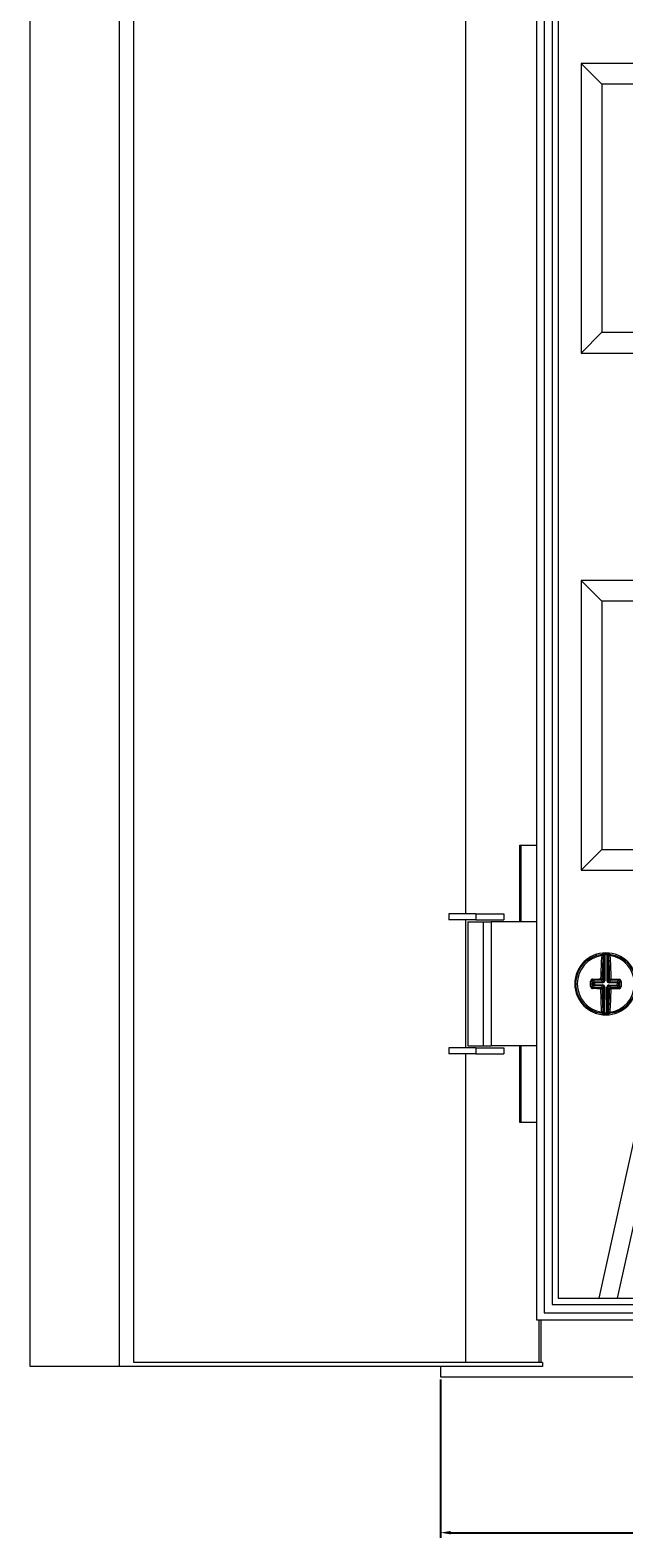
# Model space of a CAD drawing. Units: millimetres. Extents: x -403 to 1028, y -961 to 393.
# Drawn here: x -403 to -259, y -388 to -24 of the extents above; entities that cross this region are included whole.
import ezdxf

# ---------------------------------------------------------------- set-up
doc = ezdxf.new("R2010")
doc.units = ezdxf.units.MM
doc.styles.get("Standard").update_dxf_attribs({"font": 'arial.ttf'})
doc.dimstyles.new('ISO-25', dxfattribs={"dimtxt": 2.5, "dimasz": 2.5, "dimexe": 1.25, "dimexo": 0.625, "dimtad": 1, "dimtxsty": 'Standard', "dimcen": 2.5, "dimadec": 0, "dimazin": 0, "dimtfac": 1, "dimtmove": 0, "dimatfit": 3, "dimfxl": 1, "dimarcsym": 0})

# ---------------------------------------------------------------- blocks, each defined once
blk = doc.blocks.new('A$C34900319')
at = {"color": 0, "linetype": 'Continuous', "lineweight": 0, "extrusion": (0, 1, 2.22045e-16)}
for p, q in [((-1365.4, -2538.92), (-1365.4, -1853.92)), ((-1343.79, -2538.92), (-1343.79, -1853.92)), ((-1340.37, -2537.92), (-1340.37, -1854.92)), ((-1242.9, -2527.72), (-1242.9, -1865.12)), ((-1241.1, -1866.92), (-1241.1, -2525.92)), ((-1239.2, -1868.92), (-1239.2, -2523.92)), ((-1237.7, -1870.42), (-1237.7, -2522.42)), ((-1260.15, -1963.32), (-1260.15, -2429.52)), ((-1232.2, -2223.92), (-1232.2, -2293.92)), ((-990.2, -2223.92), (-1232.2, -2223.92)), ((-1232.2, -2223.92), (-1227.2, -2228.92)), ((-1227.2, -2228.92), (-1227.2, -2288.92)), ((-995.2, -2228.92), (-1227.2, -2228.92)), ((-1232.2, -2293.92), (-1227.2, -2288.92)), ((-1227.2, -2288.92), (-995.2, -2288.92)), ((-1232.2, -2293.92), (-990.2, -2293.92)), ((-1232.2, -2348.92), (-1232.2, -2418.92)), ((-990.2, -2348.92), (-1232.2, -2348.92)), ((-1232.2, -2348.92), (-1227.2, -2353.92)), ((-1227.2, -2353.92), (-1227.2, -2413.92)), ((-995.2, -2353.92), (-1227.2, -2353.92)), ((-1246.99, -2431.42), (-1246.99, -2412.92)), ((-1246.99, -2412.92), (-1242.9, -2412.92)), ((-1246.65, -2431.42), (-1246.65, -2412.92)), ((-1232.2, -2418.92), (-1227.2, -2413.92)), ((-1227.2, -2413.92), (-995.2, -2413.92)), ((-1232.2, -2418.92), (-990.2, -2418.92)), ((-1264.18, -2429.52), (-1264.18, -2430.92)), ((-1257.61, -2429.52), (-1264.18, -2429.52)), ((-1257.61, -2429.52), (-1250.9, -2429.52)), ((-1257.61, -2429.52), (-1257.61, -2430.92)), ((-1250.9, -2429.52), (-1250.9, -2430.92)), ((-1257.61, -2430.92), (-1264.18, -2430.92)), ((-1260.15, -2430.92), (-1260.15, -2461.92)), ((-1259.55, -2431.42), (-1255.9, -2431.42)), ((-1259.55, -2431.42), (-1259.55, -2461.42)), ((-1257.61, -2430.92), (-1250.9, -2430.92)), ((-1255.9, -2431.42), (-1255.9, -2461.42)), ((-1255.9, -2431.42), (-1253.92, -2431.42)), ((-1253.92, -2431.42), (-1253.92, -2461.42)), ((-1242.9, -2431.42), (-1253.92, -2431.42)), ((-1226.71, -2445.65), (-1226.69, -2439.46)), ((-1226.44, -2439.43), (-1226.46, -2445.65)), ((-1226.45, -2439.18), (-1226.44, -2439.43)), ((-1225.92, -2445.65), (-1225.9, -2439.43)), ((-1225.89, -2439.18), (-1225.9, -2439.43)), ((-1225.65, -2439.47), (-1225.67, -2445.65)), ((-1227.1, -2445.26), (-1226.71, -2445.65)), ((-1225.67, -2445.65), (-1225.29, -2445.27)), ((-1233.45, -2446.4), (-1233.12, -2446.4)), ((-1229.89, -2446.41), (-1229.55, -2446.41)), ((-1229.21, -2446.14), (-1229.55, -2445.8)), ((-1229.55, -2447.02), (-1229.22, -2446.68)), ((-1228.97, -2446.93), (-1229.32, -2447.28)), ((-1229.31, -2445.54), (-1228.96, -2445.89)), ((-1229.22, -2446.68), (-1229.21, -2446.14)), ((-1229.22, -2446.68), (-1228.97, -2446.68)), ((-1229.21, -2446.14), (-1228.97, -2446.14)), ((-1228.96, -2445.89), (-1228.97, -2446.14)), ((-1228.97, -2446.14), (-1228.97, -2446.68)), ((-1226.96, -2446.15), (-1228.97, -2446.14)), ((-1228.97, -2446.68), (-1226.97, -2446.69)), ((-1228.97, -2446.93), (-1228.97, -2446.68)), ((-1226.97, -2446.94), (-1228.97, -2446.93)), ((-1228.96, -2445.89), (-1226.96, -2445.9)), ((-1226.96, -2445.9), (-1227.35, -2445.51)), ((-1227.35, -2447.32), (-1226.97, -2446.94)), ((-1226.72, -2447.19), (-1227.1, -2447.57)), ((-1226.97, -2446.94), (-1226.97, -2446.69)), ((-1226.96, -2445.9), (-1226.96, -2446.15)), ((-1226.61, -2446), (-1226.79, -2445.83)), ((-1226.61, -2446.84), (-1226.79, -2447.01)), ((-1226.74, -2453.38), (-1226.72, -2447.19)), ((-1226.72, -2447.19), (-1226.47, -2447.19)), ((-1226.46, -2445.65), (-1226.71, -2445.65)), ((-1226.47, -2447.19), (-1226.49, -2453.42)), ((-1225.95, -2453.42), (-1225.93, -2447.19)), ((-1225.93, -2447.19), (-1225.68, -2447.19)), ((-1225.92, -2445.65), (-1225.67, -2445.65)), ((-1225.78, -2446.01), (-1225.6, -2445.83)), ((-1225.78, -2446.84), (-1225.61, -2447.02)), ((-1225.68, -2447.19), (-1225.7, -2453.38)), ((-1225.29, -2447.58), (-1225.68, -2447.19)), ((-1225.43, -2446.15), (-1225.42, -2445.9)), ((-1223.42, -2446.16), (-1225.43, -2446.15)), ((-1225.43, -2446.7), (-1225.43, -2446.94)), ((-1225.43, -2446.7), (-1223.43, -2446.7)), ((-1223.43, -2446.95), (-1225.43, -2446.94)), ((-1225.43, -2446.94), (-1225.04, -2447.33)), ((-1225.04, -2445.52), (-1225.42, -2445.9)), ((-1225.42, -2445.9), (-1223.42, -2445.91)), ((-1223.43, -2446.7), (-1223.42, -2446.16)), ((-1223.43, -2446.7), (-1223.43, -2446.95)), ((-1223.43, -2446.7), (-1223.18, -2446.7)), ((-1223.08, -2447.3), (-1223.43, -2446.95)), ((-1223.42, -2445.91), (-1223.07, -2445.56)), ((-1223.42, -2446.16), (-1223.42, -2445.91)), ((-1223.42, -2446.16), (-1223.17, -2446.16)), ((-1223.17, -2446.16), (-1223.18, -2446.7)), ((-1223.18, -2446.7), (-1222.84, -2447.04)), ((-1222.84, -2445.83), (-1223.17, -2446.16)), ((-1226.49, -2453.42), (-1226.5, -2453.67)), ((-1225.95, -2453.42), (-1225.94, -2453.67)), ((-1264.18, -2461.92), (-1264.18, -2463.32)), ((-1257.61, -2461.92), (-1264.18, -2461.92)), ((-1257.61, -2463.32), (-1264.18, -2463.32)), ((-1260.15, -2463.32), (-1260.15, -2537.92)), ((-1259.55, -2461.42), (-1255.9, -2461.42)), ((-1257.61, -2461.92), (-1250.9, -2461.92)), ((-1257.61, -2461.92), (-1257.61, -2463.32)), ((-1257.61, -2463.32), (-1250.9, -2463.32)), ((-1255.9, -2461.42), (-1253.92, -2461.42)), ((-1242.9, -2461.42), (-1253.92, -2461.42)), ((-1250.9, -2461.92), (-1250.9, -2463.32)), ((-1246.99, -2479.92), (-1246.99, -2461.42)), ((-1246.65, -2479.92), (-1246.65, -2461.42)), ((-1227.82, -2522.42), (-1216.99, -2473.59)), ((-1223.38, -2522.42), (-1212.76, -2474.53)), ((-1242.9, -2479.92), (-1246.99, -2479.92)), ((-1239.2, -2523.92), (-983.2, -2523.92)), ((-1237.7, -2522.42), (-984.7, -2522.42)), ((-979.2, -2527.72), (-1242.9, -2527.72)), ((-1242.29, -2537.92), (-1242.29, -2527.72)), ((-1241.95, -2527.72), (-1241.95, -2537.92)), ((-1241.1, -2525.92), (-980.2, -2525.92)), ((-1343.79, -2538.92), (-1365.4, -2538.92)), ((-1241.53, -2538.92), (-1343.79, -2538.92)), ((-1241.53, -2537.92), (-1340.37, -2537.92)), ((-1266.2, -2538.92), (-1266.2, -2541.42)), ((-1241.53, -2537.92), (-1241.53, -2538.92)), ((-1266.2, -2541.42), (-646.2, -2541.42))]:
    blk.add_line(p, q, dxfattribs=at)
at = {"color": 0, "linetype": 'Continuous', "lineweight": 0}
for radius, start, end in [(7.5, 0, 180), (6.92, 97.7695, 179.7978), (7, 87.5798, 92.0159), (6.92, 277.7695, 81.8261), (7.5, 180, 0), (6.92, 179.7978, 261.8261), (7, 267.5798, 272.0159)]:
    blk.add_arc((-1226.2, -2446.42), radius, start, end, dxfattribs=at)
at = {"color": 0, "linetype": 'Continuous', "lineweight": 0, "extrusion": (0, 2.22045e-16, -1)}
for start, end in [(0.2022, 82.9096), (87.9841, 92.4202), (97.4948, 180.2022), (277.4948, 0.2022), (180.2022, 262.9096), (267.9841, 272.4202)]:
    blk.add_arc((1226.2, -2446.42), 7.25, start, end, dxfattribs=at)
for centre, major_axis, ratio, start_param, end_param in [((-1226.49, -2446.42), (0.04, 10.26), 0.087156, -1.455131, -0.838373), ((-1229.26, -3310.88), (3.08, 871.71), 0.090244, -0.011547, -0.009973), ((-1225.4, -2439.47), (0.028, 0.248), 0.996148, -1.680457, 0), ((-1225.28, -2439.48), (0.033, 0.248), 0.996133, -1.697589, 0), ((-1225.23, -2439.73), (-0.249, -0.019), 0.666129, 0.117124, 1.716856), ((-1229.23, -3310.88), (3.08, 871.71), 0.090244, 0.009973, 0.011547), ((-1225.9, -2446.42), (-0.04, -10.26), 0.087156, -2.30322, -1.686461), ((-1226.19, -2446.13), (10.26, -0.04), 0.087156, -1.887792, -1.686461), ((-1227.35, -2445.26), (0.25, -0.003), 0.114968, -1.687583, -0.08785), ((-1225.04, -2445.27), (-0.25, -0.002), 0.114968, 0.08785, 1.687583), ((-1225.04, -2445.27), (-0.176, 0.177), 0.992433, -2.352396, -0.789196), ((-1226.19, -2446.13), (10.26, -0.04), 0.087156, -1.455131, -1.253801), ((-1229.8, -2445.8), (0.25, -0.002), 0.062973, -1.939658, -0.08744), ((-1229.03, -2446.41), (0.03, 9.86), 0.087156, -1.570796, -1.507541), ((-1229.03, -2446.41), (0.03, 9.86), 0.087156, -1.634052, -1.570796), ((-1229.32, -2447.53), (0.008, 0.25), 0.310527, -1.69155, -0.091817), ((-1226.2, -2446.72), (-10.26, 0.04), 0.087156, -1.455131, -1.253801), ((-1228.97, -2446.68), (-0.176, 0.177), 0.992433, -2.352396, -0.789196), ((-1228.97, -2446.14), (0.177, 0.176), 0.992433, -2.352396, -0.789196), ((-1227.35, -2447.57), (0.003, 0.25), 0.114968, -1.687583, -0.08785), ((-1226.49, -2446.42), (0.04, 10.26), 0.087156, -2.30322, -1.686461), ((-1225.46, -2447.18), (0.067, 0.223), 0.928587, -1.885883, -1.039773), ((-1225.45, -2445.67), (-0.065, 0.224), 0.928587, -2.101819, -1.255709), ((-1225.44, -2447.16), (-0.224, -0.065), 0.928587, 1.039773, 1.885883), ((-1225.43, -2445.69), (-0.223, 0.067), 0.928587, -1.885883, -1.039773), ((-1225.04, -2447.58), (0.177, 0.176), 0.992433, -2.352396, -0.789196), ((-1225.9, -2446.42), (-0.04, -10.26), 0.087156, -1.455131, -0.838373), ((-1225.04, -2447.58), (-0.002, 0.25), 0.114968, 0.08785, 1.687583), ((-1226.2, -2446.72), (-10.26, 0.04), 0.087156, -1.887792, -1.686461), ((-1223.08, -2447.55), (-0.006, 0.25), 0.310527, 0.091817, 1.69155), ((-1222.59, -2445.83), (-0.25, 0), 0.062973, 0.08744, 1.939658), ((-1223.36, -2446.43), (-0.03, -9.86), 0.087156, -1.634052, -1.507541), ((-1223.16, -1581.96), (-3.08, -871.71), 0.090244, 0.009973, 0.011547), ((-1225.45, -2453.38), (0.027, -0.249), 0.996148, 0, 1.680457), ((-1225.33, -2453.37), (0.031, -0.248), 0.996133, 0, 1.697589), ((-1225.28, -2453.12), (-0.249, 0.02), 0.666129, -1.716856, -0.117124), ((-1223.13, -1581.96), (-3.08, -871.71), 0.090244, -0.011547, -0.009973)]:
    blk.add_ellipse(centre, major_axis=major_axis, ratio=ratio, start_param=start_param, end_param=end_param, dxfattribs=at)
at = {"color": 0, "linetype": 'Continuous', "lineweight": 0}
for centre, major_axis, ratio, start_param, end_param in [((-1227.11, -2439.73), (0.249, -0.02), 0.666129, 0.117124, 1.716856), ((-1226.23, -2446.42), (-0.04, -10.01), 0.087156, -2.30322, -1.686461), ((-1227.06, -2439.48), (-0.031, 0.248), 0.996133, -1.697589, 0), ((-1226.94, -2439.46), (-0.027, 0.249), 0.996148, -1.680457, 0), ((-1226.82, -2440.16), (0.006, 0.688), 0.089897, 0.011595, 0.886188), ((-1229.12, -3341.76), (3.18, 902.34), 0.087156, 0.009632, 0.011152), ((-1229.59, -3341.76), (3.18, 902.34), 0.087156, -0.011152, -0.009632), ((-1225.53, -2440.17), (-0.001, 0.685), 0.090065, -0.887804, -0.011785), ((-1226.16, -2446.42), (0.04, 10.01), 0.087156, -1.455131, -0.838373), ((-1229.31, -2445.29), (0.006, -0.25), 0.310527, -1.69155, -0.091817), ((-1227.35, -2445.26), (0.002, -0.25), 0.114968, -1.687583, -0.08785), ((-1227.35, -2445.26), (0.177, 0.176), 0.992433, -2.352396, -0.789196), ((-1225.04, -2445.27), (-0.003, -0.25), 0.114968, 0.08785, 1.687583), ((-1223.07, -2445.32), (-0.008, -0.25), 0.310527, 0.091817, 1.69155), ((-1229.8, -2447.02), (0.25, 0), 0.062973, -1.939658, -0.08744), ((-1228.72, -2446.41), (-0.03, -9.62), 0.087156, -1.634052, -1.570796), ((-1228.72, -2446.41), (-0.03, -9.62), 0.087156, -1.570796, -1.507541), ((-1226.2, -2446.46), (10.01, -0.04), 0.087156, -1.887792, -1.686461), ((-1226.19, -2446.38), (-10.01, 0.04), 0.087156, -1.455131, -1.253801), ((-1227.35, -2447.57), (0.25, 0.002), 0.114968, -1.687583, -0.08785), ((-1227.35, -2447.57), (-0.176, 0.177), 0.992433, -2.352396, -0.789196), ((-1226.23, -2446.42), (-0.04, -10.01), 0.087156, -1.455131, -0.838373), ((-1226.94, -2447.12), (0.433, -0.166), 0.91929, 1.115597, 1.962456), ((-1226.96, -2447.16), (0.223, -0.067), 0.928587, 1.039773, 1.885883), ((-1226.95, -2445.68), (0.224, 0.065), 0.928587, -1.885883, -1.039773), ((-1226.94, -2445.72), (0.434, 0.163), 0.91929, -1.962456, -1.115597), ((-1226.93, -2445.66), (0.067, 0.223), 0.928587, -2.101819, -1.255709), ((-1226.94, -2447.18), (-0.065, 0.224), 0.928587, -1.885883, -1.039773), ((-1226.89, -2445.68), (0.166, 0.433), 0.91929, -2.025995, -1.179137), ((-1226.9, -2447.16), (-0.163, 0.434), 0.91929, -1.962456, -1.115597), ((-1225.5, -2447.17), (0.166, 0.433), 0.91929, 1.115597, 1.962456), ((-1225.49, -2445.68), (-0.163, 0.434), 0.91929, 1.179137, 2.025995), ((-1225.45, -2445.72), (0.433, -0.166), 0.91929, -2.025995, -1.179137), ((-1225.45, -2447.13), (0.434, 0.163), 0.91929, 1.179137, 2.025995), ((-1226.16, -2446.42), (0.04, 10.01), 0.087156, -2.30322, -1.686461), ((-1225.04, -2447.58), (-0.25, 0.003), 0.114968, 0.08785, 1.687583), ((-1226.19, -2446.38), (-10.01, 0.04), 0.087156, -1.887792, -1.686461), ((-1226.2, -2446.46), (10.01, -0.04), 0.087156, -1.455131, -1.253801), ((-1223.43, -2446.7), (0.177, 0.176), 0.992433, -2.352396, -0.789196), ((-1223.42, -2446.16), (-0.176, 0.177), 0.992433, -2.352396, -0.789196), ((-1223.67, -2446.43), (0.03, 9.62), 0.087156, -1.634052, -1.507541), ((-1222.59, -2447.04), (-0.25, 0.002), 0.062973, 0.08744, 1.939658), ((-1227.16, -2453.11), (0.249, 0.019), 0.666129, -1.716856, -0.117124), ((-1227.11, -2453.36), (-0.033, -0.248), 0.996133, 0, 1.697589), ((-1226.99, -2453.38), (-0.028, -0.248), 0.996148, 0, 1.680457), ((-1226.86, -2452.68), (-0.001, 0.685), 0.090065, -4.029396, -3.153377), ((-1222.8, -1551.08), (-3.18, -902.34), 0.087156, -0.011152, -0.009632), ((-1223.27, -1551.08), (-3.18, -902.34), 0.087156, 0.009632, 0.011152), ((-1225.57, -2452.68), (0.006, 0.688), 0.089897, -3.129997, -2.255404)]:
    blk.add_ellipse(centre, major_axis=major_axis, ratio=ratio, start_param=start_param, end_param=end_param, dxfattribs=at)
for points, knots in [([(-1227.13, -2439.56), (-1227.13, -2439.46), (-1227.12, -2439.37), (-1227.11, -2439.26), (-1227.1, -2439.23), (-1227.09, -2439.23)], [0, 0, 0, 0, 0.0004146299, 0.0004146299, 0.0008292598, 0.0008292598, 0.0008292598, 0.0008292598]), ([(-1226.45, -2439.18), (-1226.58, -2439.18), (-1226.7, -2439.19), (-1226.8, -2439.2), (-1226.82, -2439.2), (-1226.84, -2439.2), (-1226.86, -2439.2), (-1226.92, -2439.21), (-1226.96, -2439.21), (-1226.97, -2439.21)], [0, 0, 0, 0, 0.0003808058, 0.0003808058, 0.0003808058, 0.0004744336, 0.0004744336, 0.0004744336, 0.0007616115, 0.0007616115, 0.0007616115, 0.0007616115]), ([(-1226.69, -2439.46), (-1226.69, -2439.46), (-1226.66, -2439.45), (-1226.56, -2439.44), (-1226.5, -2439.43), (-1226.44, -2439.43)], [0, 0, 0, 0, 0.0001853864, 0.0001853864, 0.0003707728, 0.0003707728, 0.0003707728, 0.0003707728]), ([(-1225.9, -2439.43), (-1225.84, -2439.43), (-1225.78, -2439.44), (-1225.69, -2439.46), (-1225.66, -2439.46), (-1225.65, -2439.47)], [0, 0, 0, 0, 0.0001854253, 0.0001854253, 0.0003708505, 0.0003708505, 0.0003708505, 0.0003708505]), ([(-1225.37, -2439.22), (-1225.38, -2439.22), (-1225.45, -2439.21), (-1225.64, -2439.19), (-1225.76, -2439.18), (-1225.89, -2439.18)], [0, 0, 0, 0, 0.0003810983, 0.0003810983, 0.0007621967, 0.0007621967, 0.0007621967, 0.0007621967]), ([(-1225.25, -2439.23), (-1225.24, -2439.23), (-1225.23, -2439.27), (-1225.22, -2439.38), (-1225.21, -2439.46), (-1225.21, -2439.57)], [0, 0, 0, 0, 0.0004145844, 0.0004145844, 0.0008291688, 0.0008291688, 0.0008291688, 0.0008291688]), ([(-1229.39, -2445.27), (-1229.52, -2445.27), (-1229.65, -2445.33), (-1229.74, -2445.42), (-1229.83, -2445.52), (-1229.89, -2445.65), (-1229.89, -2445.79)], [0, 0, 0, 0, 0.0004074644, 0.0004074644, 0.0004074644, 0.0008149288, 0.0008149288, 0.0008149288, 0.0008149288]), ([(-1222.5, -2445.81), (-1222.5, -2445.68), (-1222.55, -2445.54), (-1222.65, -2445.45), (-1222.74, -2445.35), (-1222.86, -2445.29), (-1222.99, -2445.29)], [0, 0, 0, 0, 0.0004088471, 0.0004088471, 0.0004088471, 0.0008176942, 0.0008176942, 0.0008176942, 0.0008176942]), ([(-1229.89, -2447.03), (-1229.89, -2447.17), (-1229.84, -2447.3), (-1229.75, -2447.4), (-1229.65, -2447.49), (-1229.53, -2447.55), (-1229.4, -2447.56)], [0, 0, 0, 0, 0.0004088471, 0.0004088471, 0.0004088471, 0.0008176942, 0.0008176942, 0.0008176942, 0.0008176942]), ([(-1229.55, -2445.8), (-1229.55, -2445.73), (-1229.52, -2445.67), (-1229.43, -2445.57), (-1229.37, -2445.55), (-1229.31, -2445.54)], [0, 0, 0, 0, 0.0002058283, 0.0002058283, 0.0004116565, 0.0004116565, 0.0004116565, 0.0004116565]), ([(-1229.32, -2447.28), (-1229.38, -2447.28), (-1229.44, -2447.25), (-1229.48, -2447.2), (-1229.53, -2447.15), (-1229.55, -2447.09), (-1229.55, -2447.02)], [0, 0, 0, 0, 0.0002062146, 0.0002062146, 0.0002062146, 0.0004124293, 0.0004124293, 0.0004124293, 0.0004124293]), ([(-1223.08, -2447.3), (-1223.02, -2447.3), (-1222.96, -2447.27), (-1222.87, -2447.18), (-1222.84, -2447.11), (-1222.84, -2447.04)], [0, 0, 0, 0, 0.0002075335, 0.0002075335, 0.000415067, 0.000415067, 0.000415067, 0.000415067]), ([(-1222.84, -2445.83), (-1222.84, -2445.76), (-1222.86, -2445.69), (-1222.91, -2445.65), (-1222.95, -2445.6), (-1223.01, -2445.57), (-1223.07, -2445.56)], [0, 0, 0, 0, 0.0002034741, 0.0002034741, 0.0002034741, 0.0004165803, 0.0004165803, 0.0004165803, 0.0004165803]), ([(-1223, -2447.58), (-1222.87, -2447.57), (-1222.74, -2447.52), (-1222.65, -2447.42), (-1222.56, -2447.33), (-1222.5, -2447.19), (-1222.5, -2447.06)], [0, 0, 0, 0, 0.0004074644, 0.0004074644, 0.0004074644, 0.0008149288, 0.0008149288, 0.0008149288, 0.0008149288]), ([(-1227.14, -2453.61), (-1227.15, -2453.61), (-1227.16, -2453.58), (-1227.17, -2453.46), (-1227.18, -2453.38), (-1227.18, -2453.28)], [0, 0, 0, 0, 0.0004145844, 0.0004145844, 0.0008291688, 0.0008291688, 0.0008291688, 0.0008291688]), ([(-1227.02, -2453.62), (-1227.01, -2453.63), (-1226.94, -2453.63), (-1226.75, -2453.65), (-1226.63, -2453.66), (-1226.5, -2453.67)], [0, 0, 0, 0, 0.0003810983, 0.0003810983, 0.0007621967, 0.0007621967, 0.0007621967, 0.0007621967]), ([(-1226.74, -2453.38), (-1226.73, -2453.38), (-1226.7, -2453.39), (-1226.61, -2453.4), (-1226.55, -2453.41), (-1226.49, -2453.42)], [0, 0, 0, 0, 0.0001877181, 0.0001877181, 0.0003754362, 0.0003754362, 0.0003754362, 0.0003754362]), ([(-1225.7, -2453.38), (-1225.71, -2453.38), (-1225.73, -2453.39), (-1225.83, -2453.4), (-1225.89, -2453.41), (-1225.95, -2453.42)], [0, 0, 0, 0, 0.0001853864, 0.0001853864, 0.0003707728, 0.0003707728, 0.0003707728, 0.0003707728]), ([(-1225.94, -2453.67), (-1225.81, -2453.66), (-1225.69, -2453.65), (-1225.59, -2453.65), (-1225.57, -2453.64), (-1225.55, -2453.64), (-1225.53, -2453.64), (-1225.47, -2453.64), (-1225.43, -2453.63), (-1225.42, -2453.63)], [0, 0, 0, 0, 0.0003808058, 0.0003808058, 0.0003808058, 0.0004744336, 0.0004744336, 0.0004744336, 0.0007616115, 0.0007616115, 0.0007616115, 0.0007616115]), ([(-1225.26, -2453.28), (-1225.26, -2453.39), (-1225.27, -2453.47), (-1225.28, -2453.58), (-1225.29, -2453.62), (-1225.3, -2453.62)], [0, 0, 0, 0, 0.0004146299, 0.0004146299, 0.0008292598, 0.0008292598, 0.0008292598, 0.0008292598])]:
    blk.add_open_spline(points, degree=3, knots=knots, dxfattribs=at)
blk = doc.blocks.new('*D7')
at = {"color": 0, "lineweight": -2, "transparency": 16777216}
for p, q in [((-303.3, -349.88), (-303.3, -388.17)), ((316.7, -349.88), (316.7, -388.17)), ((-300.8, -386.92), (314.2, -386.92))]:
    blk.add_line(p, q, dxfattribs=at)
at = {"color": 0, "transparency": 16777216}
for points in [[(-300.8, -386.5), (-300.8, -387.34), (-303.3, -386.92)], [(314.2, -386.5), (314.2, -387.34), (316.7, -386.92)]]:
    blk.add_solid(points, dxfattribs=at)
at = {"layer": 'Defpoints', "color": 0, "transparency": 16777216}
for p in [(-303.3, -349.26), (316.7, -349.26), (316.7, -386.92)]:
    blk.add_point(p, dxfattribs=at)
at = {"color": 0, "transparency": 16777216, "insert": (6.7, -385.02), "char_height": 2.5, "attachment_point": 5}
blk.add_mtext('620', dxfattribs=at)

msp = doc.modelspace()

# ---------------------------------------------------------------- block references
msp.add_blockref('A$C34900319', (962.897, 2192.163))

# ---------------------------------------------------------------- dimensions: what is measured, and where the dimension line sits
at = {"color": 8}
dim = msp.add_linear_dim(base=(316.702, -386.92), p1=(-303.298, -349.259), p2=(316.702, -349.259), dimstyle='ISO-25', dxfattribs=at)
dim.commit()
dim.dimension.update_dxf_attribs({"geometry": '*D7', "text_midpoint": (6.702, -385.019)})

doc.saveas('drawing.dxf')
